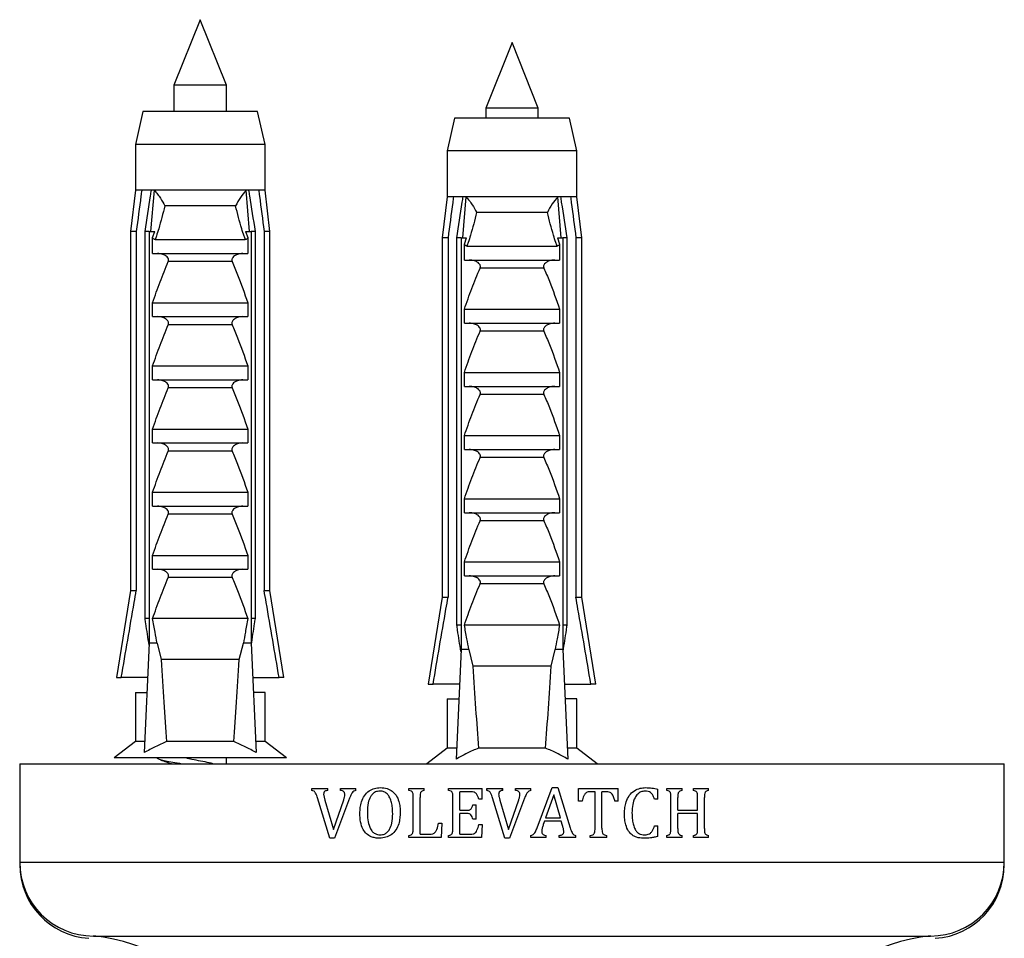
# Model space of a CAD drawing. Units: millimetres. Extents: x 120 to 2495, y 153 to 3444.
# Drawn here: x 1077 to 1137, y 1229 to 1285 of the extents above; entities that cross this region are included whole.
import ezdxf

# ---------------------------------------------------------------- set-up
doc = ezdxf.new("R2010")
doc.units = ezdxf.units.MM
doc.header["$LTSCALE"] = 12

msp = doc.modelspace()

# ---------------------------------------------------------------- linework, layer by layer
at = {"color": 7, "linetype": 'Continuous', "lineweight": 25}
for p, q in [((1087.627, 1284.992), (1086.027, 1280.992)), ((1089.227, 1280.992), (1087.627, 1284.992)), ((1106.627, 1283.595), (1105.027, 1279.595)), ((1108.227, 1279.595), (1106.627, 1283.595)), ((1086.027, 1280.992), (1086.027, 1279.392)), ((1089.227, 1280.992), (1086.027, 1280.992)), ((1089.227, 1279.392), (1089.227, 1280.992)), ((1084.127, 1279.392), (1083.677, 1277.392)), ((1091.127, 1279.392), (1084.127, 1279.392)), ((1091.577, 1277.392), (1091.127, 1279.392)), ((1105.027, 1279.595), (1105.027, 1278.995)), ((1108.227, 1279.595), (1105.027, 1279.595)), ((1108.227, 1278.995), (1108.227, 1279.595)), ((1103.127, 1278.995), (1102.677, 1276.995)), ((1110.127, 1278.995), (1103.127, 1278.995)), ((1110.577, 1276.995), (1110.127, 1278.995)), ((1083.677, 1277.392), (1083.677, 1274.592)), ((1091.577, 1277.392), (1083.677, 1277.392)), ((1091.577, 1274.592), (1091.577, 1277.392)), ((1102.677, 1276.995), (1102.677, 1274.195)), ((1110.577, 1276.995), (1102.677, 1276.995)), ((1110.577, 1274.195), (1110.577, 1276.995)), ((1083.677, 1274.592), (1083.377, 1272.092)), ((1084.061, 1274.592), (1083.677, 1274.592)), ((1084.653, 1274.592), (1084.061, 1274.592)), ((1084.622, 1272.092), (1084.834, 1274.592)), ((1084.834, 1274.592), (1084.653, 1274.592)), ((1090.42, 1274.592), (1084.834, 1274.592)), ((1090.6, 1274.592), (1090.42, 1274.592)), ((1090.632, 1272.092), (1090.42, 1274.592)), ((1091.192, 1274.592), (1090.6, 1274.592)), ((1091.577, 1274.592), (1091.192, 1274.592)), ((1091.877, 1272.092), (1091.577, 1274.592)), ((1102.677, 1274.195), (1102.377, 1271.695)), ((1103.061, 1274.195), (1102.677, 1274.195)), ((1103.653, 1274.195), (1103.061, 1274.195)), ((1103.622, 1271.695), (1103.834, 1274.195)), ((1103.834, 1274.195), (1103.653, 1274.195)), ((1109.42, 1274.195), (1103.834, 1274.195)), ((1109.6, 1274.195), (1109.42, 1274.195)), ((1109.632, 1271.695), (1109.42, 1274.195)), ((1110.192, 1274.195), (1109.6, 1274.195)), ((1110.577, 1274.195), (1110.192, 1274.195)), ((1110.877, 1271.695), (1110.577, 1274.195)), ((1089.782, 1273.642), (1085.471, 1273.642)), ((1108.782, 1273.245), (1104.471, 1273.245)), ((1083.377, 1272.092), (1083.377, 1250.192)), ((1083.732, 1272.092), (1083.377, 1272.092)), ((1083.732, 1272.092), (1083.732, 1250.192)), ((1084.52, 1272.092), (1084.265, 1272.092)), ((1084.265, 1248.492), (1084.265, 1272.092)), ((1084.52, 1272.092), (1084.862, 1272.092)), ((1084.52, 1272.092), (1084.52, 1246.992)), ((1084.727, 1271.709), (1084.862, 1272.092)), ((1090.391, 1272.092), (1090.526, 1271.709)), ((1090.391, 1272.092), (1090.734, 1272.092)), ((1090.734, 1272.092), (1090.734, 1246.992)), ((1090.989, 1272.092), (1090.734, 1272.092)), ((1090.989, 1248.492), (1090.989, 1272.092)), ((1091.522, 1272.092), (1091.522, 1250.192)), ((1091.877, 1272.092), (1091.522, 1272.092)), ((1091.877, 1250.192), (1091.877, 1272.092)), ((1084.727, 1270.742), (1084.727, 1271.709)), ((1084.877, 1271.592), (1090.376, 1271.592)), ((1090.526, 1271.709), (1090.526, 1270.742)), ((1102.377, 1271.695), (1102.377, 1249.795)), ((1102.732, 1271.695), (1102.377, 1271.695)), ((1102.732, 1271.695), (1102.732, 1249.795)), ((1103.52, 1271.695), (1103.265, 1271.695)), ((1103.265, 1248.095), (1103.265, 1271.695)), ((1103.52, 1271.695), (1103.52, 1246.595)), ((1103.52, 1271.695), (1103.862, 1271.695)), ((1103.727, 1271.312), (1103.862, 1271.695)), ((1109.391, 1271.695), (1109.526, 1271.312)), ((1109.391, 1271.695), (1109.734, 1271.695)), ((1109.734, 1271.695), (1109.734, 1246.595)), ((1109.989, 1271.695), (1109.734, 1271.695)), ((1109.989, 1248.095), (1109.989, 1271.695)), ((1110.522, 1271.695), (1110.522, 1249.795)), ((1110.877, 1271.695), (1110.522, 1271.695)), ((1110.877, 1249.795), (1110.877, 1271.695)), ((1103.727, 1270.345), (1103.727, 1271.312)), ((1103.877, 1271.195), (1109.376, 1271.195)), ((1109.526, 1271.312), (1109.526, 1270.345)), ((1084.727, 1270.742), (1090.526, 1270.742)), ((1089.57, 1270.252), (1085.684, 1270.252)), ((1103.727, 1270.345), (1109.526, 1270.345)), ((1108.57, 1269.855), (1104.684, 1269.855)), ((1084.727, 1267.742), (1090.526, 1267.742)), ((1084.727, 1266.892), (1084.727, 1267.742)), ((1090.526, 1267.742), (1090.526, 1266.892)), ((1103.727, 1267.345), (1109.526, 1267.345)), ((1103.727, 1266.495), (1103.727, 1267.345)), ((1109.526, 1267.345), (1109.526, 1266.495)), ((1084.727, 1266.892), (1090.526, 1266.892)), ((1089.57, 1266.402), (1085.684, 1266.402)), ((1103.727, 1266.495), (1109.526, 1266.495)), ((1108.57, 1266.005), (1104.684, 1266.005)), ((1084.727, 1263.892), (1090.526, 1263.892)), ((1084.727, 1263.042), (1084.727, 1263.892)), ((1090.526, 1263.892), (1090.526, 1263.042)), ((1084.727, 1263.042), (1090.526, 1263.042)), ((1103.727, 1262.645), (1103.727, 1263.495)), ((1103.727, 1263.495), (1109.526, 1263.495)), ((1109.526, 1263.495), (1109.526, 1262.645)), ((1089.57, 1262.552), (1085.684, 1262.552)), ((1103.727, 1262.645), (1109.526, 1262.645)), ((1108.57, 1262.155), (1104.684, 1262.155)), ((1084.727, 1260.042), (1090.526, 1260.042)), ((1084.727, 1259.192), (1084.727, 1260.042)), ((1090.526, 1260.042), (1090.526, 1259.192)), ((1103.727, 1259.645), (1109.526, 1259.645)), ((1103.727, 1258.795), (1103.727, 1259.645)), ((1109.526, 1259.645), (1109.526, 1258.795)), ((1084.727, 1259.192), (1090.526, 1259.192)), ((1089.57, 1258.702), (1085.684, 1258.702)), ((1103.727, 1258.795), (1109.526, 1258.795)), ((1108.57, 1258.305), (1104.684, 1258.305)), ((1084.727, 1256.192), (1090.526, 1256.192)), ((1084.727, 1255.342), (1084.727, 1256.192)), ((1090.526, 1256.192), (1090.526, 1255.342)), ((1084.727, 1255.342), (1090.526, 1255.342)), ((1103.727, 1255.795), (1109.526, 1255.795)), ((1103.727, 1254.945), (1103.727, 1255.795)), ((1109.526, 1255.795), (1109.526, 1254.945)), ((1089.57, 1254.852), (1085.684, 1254.852)), ((1103.727, 1254.945), (1109.526, 1254.945)), ((1108.57, 1254.455), (1104.684, 1254.455)), ((1084.727, 1252.342), (1090.526, 1252.342)), ((1084.727, 1251.492), (1084.727, 1252.342)), ((1090.526, 1252.342), (1090.526, 1251.492)), ((1103.727, 1251.095), (1103.727, 1251.945)), ((1103.727, 1251.945), (1109.526, 1251.945)), ((1109.526, 1251.945), (1109.526, 1251.095)), ((1084.727, 1251.492), (1090.526, 1251.492)), ((1089.57, 1251.002), (1085.684, 1251.002)), ((1103.727, 1251.095), (1109.526, 1251.095)), ((1108.57, 1250.605), (1104.684, 1250.605)), ((1083.377, 1250.192), (1082.527, 1244.892)), ((1083.377, 1250.192), (1083.732, 1250.192)), ((1091.522, 1250.192), (1091.877, 1250.192)), ((1092.727, 1244.892), (1091.877, 1250.192)), ((1102.377, 1249.795), (1101.527, 1244.495)), ((1102.377, 1249.795), (1102.732, 1249.795)), ((1110.522, 1249.795), (1110.877, 1249.795)), ((1111.727, 1244.495), (1110.877, 1249.795)), ((1084.52, 1248.492), (1084.265, 1248.492)), ((1090.526, 1248.492), (1084.727, 1248.492)), ((1090.989, 1248.492), (1090.734, 1248.492)), ((1103.52, 1248.095), (1103.265, 1248.095)), ((1109.526, 1248.095), (1103.727, 1248.095)), ((1109.989, 1248.095), (1109.734, 1248.095)), ((1084.52, 1246.992), (1084.217, 1240.321)), ((1084.998, 1246.992), (1084.52, 1246.992)), ((1084.998, 1246.992), (1085.247, 1245.992)), ((1090.007, 1245.992), (1090.256, 1246.992)), ((1090.734, 1246.992), (1090.256, 1246.992)), ((1090.734, 1246.992), (1091.037, 1240.321)), ((1103.52, 1246.595), (1103.217, 1239.924)), ((1103.998, 1246.595), (1103.52, 1246.595)), ((1103.998, 1246.595), (1104.247, 1245.595)), ((1109.007, 1245.595), (1109.256, 1246.595)), ((1109.734, 1246.595), (1109.256, 1246.595)), ((1109.734, 1246.595), (1110.037, 1239.924)), ((1090.007, 1245.992), (1085.247, 1245.992)), ((1109.007, 1245.595), (1104.247, 1245.595)), ((1082.527, 1244.892), (1082.818, 1244.892)), ((1084.424, 1244.892), (1082.818, 1244.892)), ((1090.829, 1244.892), (1092.435, 1244.892)), ((1092.727, 1244.892), (1092.435, 1244.892)), ((1101.527, 1244.495), (1101.818, 1244.495)), ((1103.424, 1244.495), (1101.818, 1244.495)), ((1109.829, 1244.495), (1111.435, 1244.495)), ((1111.727, 1244.495), (1111.435, 1244.495)), ((1083.677, 1243.992), (1083.677, 1240.992)), ((1083.677, 1243.992), (1084.346, 1243.992)), ((1084.346, 1243.992), (1084.384, 1243.996)), ((1090.907, 1243.992), (1090.87, 1243.996)), ((1091.577, 1243.992), (1090.907, 1243.992)), ((1091.577, 1240.992), (1091.577, 1243.992)), ((1102.677, 1243.595), (1102.677, 1240.595)), ((1102.677, 1243.595), (1103.346, 1243.595)), ((1103.346, 1243.595), (1103.384, 1243.599)), ((1109.907, 1243.595), (1109.87, 1243.599)), ((1110.577, 1243.595), (1109.907, 1243.595)), ((1110.577, 1240.595), (1110.577, 1243.595)), ((1083.677, 1240.992), (1082.377, 1239.992)), ((1084.247, 1240.992), (1083.677, 1240.992)), ((1089.671, 1240.992), (1085.582, 1240.992)), ((1091.577, 1240.992), (1091.006, 1240.992)), ((1092.877, 1239.992), (1091.577, 1240.992)), ((1102.677, 1240.595), (1101.438, 1239.642)), ((1103.247, 1240.595), (1102.677, 1240.595)), ((1108.671, 1240.595), (1104.582, 1240.595)), ((1110.577, 1240.595), (1110.006, 1240.595)), ((1111.816, 1239.642), (1110.577, 1240.595)), ((1076.627, 1239.642), (1076.627, 1233.642)), ((1076.627, 1239.642), (1136.627, 1239.642)), ((1092.877, 1239.992), (1082.377, 1239.992)), ((1089.227, 1239.642), (1089.227, 1239.992)), ((1136.627, 1233.642), (1136.627, 1239.642)), ((1094.427, 1238.142), (1095.407, 1238.142)), ((1094.427, 1238.017), (1094.427, 1238.142)), ((1095.407, 1238.017), (1095.407, 1238.142)), ((1096.173, 1238.142), (1097.116, 1238.142)), ((1096.173, 1238.017), (1096.173, 1238.142)), ((1097.116, 1238.017), (1097.116, 1238.142)), ((1100.349, 1238.142), (1101.28, 1238.142)), ((1100.349, 1238.017), (1100.349, 1238.142)), ((1101.28, 1238.017), (1101.28, 1238.142)), ((1102.765, 1238.142), (1104.814, 1238.142)), ((1102.765, 1238.017), (1102.765, 1238.142)), ((1103.439, 1236.809), (1103.439, 1237.934)), ((1104.131, 1237.934), (1103.439, 1237.934)), ((1104.814, 1237.476), (1104.814, 1238.142)), ((1105.094, 1238.142), (1106.073, 1238.142)), ((1105.094, 1238.017), (1105.094, 1238.142)), ((1106.073, 1238.017), (1106.073, 1238.142)), ((1106.84, 1238.142), (1107.782, 1238.142)), ((1106.84, 1238.017), (1106.84, 1238.142)), ((1107.782, 1238.017), (1107.782, 1238.142)), ((1108.164, 1235.745), (1109.08, 1238.184)), ((1109.08, 1238.184), (1109.428, 1238.184)), ((1109.428, 1238.184), (1110.176, 1235.728)), ((1110.689, 1238.142), (1113.106, 1238.142)), ((1110.689, 1237.351), (1110.689, 1238.142)), ((1111.689, 1237.934), (1111.403, 1237.934)), ((1111.689, 1235.71), (1111.689, 1237.934)), ((1112.106, 1235.71), (1112.106, 1237.934)), ((1112.393, 1237.934), (1112.106, 1237.934)), ((1113.106, 1237.351), (1113.106, 1238.142)), ((1115.523, 1237.476), (1115.523, 1238.085)), ((1116.057, 1238.142), (1116.988, 1238.142)), ((1116.057, 1238.017), (1116.057, 1238.142)), ((1116.988, 1238.017), (1116.988, 1238.142)), ((1117.684, 1238.142), (1118.611, 1238.142)), ((1117.684, 1238.017), (1117.684, 1238.142)), ((1118.611, 1238.017), (1118.611, 1238.142)), ((1095.523, 1235.101), (1094.773, 1237.557)), ((1095.148, 1237.786), (1095.219, 1237.429)), ((1095.219, 1237.429), (1095.753, 1235.63)), ((1095.753, 1235.63), (1096.374, 1237.443)), ((1096.731, 1237.542), (1095.81, 1235.101)), ((1100.606, 1235.704), (1100.606, 1237.581)), ((1101.023, 1235.351), (1101.023, 1237.579)), ((1103.023, 1235.704), (1103.023, 1237.581)), ((1104.814, 1237.476), (1104.606, 1237.476)), ((1106.189, 1235.101), (1105.439, 1237.557)), ((1105.885, 1237.429), (1106.42, 1235.63)), ((1106.42, 1235.63), (1107.041, 1237.443)), ((1107.398, 1237.542), (1106.477, 1235.101)), ((1109.166, 1237.753), (1108.671, 1236.351)), ((1109.579, 1236.351), (1109.166, 1237.753)), ((1110.898, 1237.351), (1110.689, 1237.351)), ((1113.106, 1237.351), (1112.898, 1237.351)), ((1115.523, 1237.476), (1115.314, 1237.476)), ((1116.314, 1235.704), (1116.314, 1237.581)), ((1116.731, 1236.809), (1116.731, 1237.58)), ((1117.939, 1236.809), (1117.939, 1237.58)), ((1118.356, 1235.704), (1118.356, 1237.581)), ((1103.439, 1236.809), (1103.915, 1236.809)), ((1103.439, 1235.351), (1103.439, 1236.601)), ((1103.915, 1236.601), (1103.439, 1236.601)), ((1104.231, 1237.142), (1104.439, 1237.142)), ((1104.439, 1236.267), (1104.439, 1237.142)), ((1116.731, 1236.809), (1117.939, 1236.809)), ((1116.731, 1235.7), (1116.731, 1236.601)), ((1117.939, 1236.601), (1116.731, 1236.601)), ((1117.939, 1235.7), (1117.939, 1236.601)), ((1102.148, 1236.017), (1102.356, 1236.017)), ((1102.356, 1236.017), (1102.312, 1235.142)), ((1104.439, 1236.267), (1104.231, 1236.267)), ((1108.608, 1236.142), (1108.534, 1235.937)), ((1109.631, 1236.142), (1108.608, 1236.142)), ((1108.671, 1236.351), (1109.579, 1236.351)), ((1109.707, 1235.869), (1109.631, 1236.142)), ((1104.606, 1235.934), (1104.814, 1235.934)), ((1104.814, 1235.934), (1104.773, 1235.142)), ((1115.314, 1235.851), (1115.523, 1235.851)), ((1115.523, 1235.212), (1115.523, 1235.851)), ((1095.81, 1235.101), (1095.523, 1235.101)), ((1100.349, 1235.142), (1100.349, 1235.267)), ((1102.312, 1235.142), (1100.349, 1235.142)), ((1101.023, 1235.351), (1101.596, 1235.351)), ((1102.765, 1235.142), (1102.765, 1235.267)), ((1104.773, 1235.142), (1102.765, 1235.142)), ((1103.439, 1235.351), (1104.108, 1235.351)), ((1106.477, 1235.101), (1106.189, 1235.101)), ((1107.773, 1235.142), (1107.773, 1235.267)), ((1108.711, 1235.142), (1107.773, 1235.142)), ((1108.711, 1235.142), (1108.711, 1235.267)), ((1109.51, 1235.142), (1109.51, 1235.267)), ((1110.523, 1235.142), (1109.51, 1235.142)), ((1110.523, 1235.142), (1110.523, 1235.267)), ((1111.393, 1235.142), (1111.393, 1235.267)), ((1112.402, 1235.142), (1111.393, 1235.142)), ((1112.402, 1235.142), (1112.402, 1235.267)), ((1116.057, 1235.142), (1116.057, 1235.267)), ((1116.988, 1235.142), (1116.057, 1235.142)), ((1116.988, 1235.142), (1116.988, 1235.267)), ((1117.684, 1235.142), (1117.684, 1235.267)), ((1118.611, 1235.142), (1117.684, 1235.142)), ((1118.611, 1235.142), (1118.611, 1235.267)), ((1076.627, 1233.642), (1076.627, 1233.492)), ((1136.627, 1233.492), (1136.627, 1233.642)), ((1081.127, 1229.142), (1132.127, 1229.142))]:
    msp.add_line(p, q, dxfattribs=at)
at = {"color": 8, "linetype": 'Continuous', "lineweight": 25}
for p, q in [((1076.627, 1233.642), (1136.627, 1233.642)), ((1076.629, 1233.492), (1076.627, 1233.492)), ((1136.627, 1233.492), (1136.624, 1233.492))]:
    msp.add_line(p, q, dxfattribs=at)
at = {"color": 7, "linetype": 'Continuous', "lineweight": 25}
for centre, radius, start, end in [((1081.127, 1233.642), 4.5, 180, 270), ((1132.127, 1233.642), 4.5, 270, 0), ((1081.127, 1233.492), 4.5, 180, 266.31818), ((1132.127, 1233.492), 4.5, 273.68182, 0), ((1080.155, 1218.688), 10.5, 31.29986, 84.68937), ((1133.099, 1218.688), 10.5, 95.31063, 148.70014)]:
    msp.add_arc(centre, radius, start, end, dxfattribs=at)
for centre, start_param, end_param in [((1087.627, 1315.417), 2.494951, 2.597491), ((1087.627, 1315.417), 3.685695, 3.788234), ((1106.627, 1315.02), 2.494951, 2.597491), ((1106.627, 1315.02), 3.685695, 3.788234)]:
    msp.add_ellipse(centre, major_axis=(0, 86.986), ratio=0.04541, start_param=start_param, end_param=end_param, dxfattribs=at)
for points, knots in [([(1084.061, 1274.592), (1084.046, 1274.476), (1083.935, 1273.643), (1083.826, 1272.81), (1083.732, 1272.092)], [0, 0, 0, 0, 0.139372, 1, 1, 1, 1]), ([(1084.265, 1272.092), (1084.375, 1272.815), (1084.503, 1273.649), (1084.635, 1274.482), (1084.653, 1274.592)], [0, 0, 0, 0, 0.866796, 1, 1, 1, 1]), ([(1084.834, 1274.592), (1084.899, 1274.516), (1085.033, 1274.36), (1085.255, 1274.039), (1085.394, 1273.796), (1085.471, 1273.644), (1085.471, 1273.642)], [0, 0, 0, 0, 0.251338, 0.511251, 0.994196, 1, 1, 1, 1]), ([(1090.42, 1274.592), (1090.303, 1274.449), (1090.05, 1274.141), (1089.867, 1273.811), (1089.783, 1273.644), (1089.782, 1273.642)], [0, 0, 0, 0, 0.460663, 0.994186, 1, 1, 1, 1]), ([(1090.989, 1272.092), (1090.878, 1272.815), (1090.75, 1273.649), (1090.618, 1274.482), (1090.6, 1274.592)], [0, 0, 0, 0, 0.866796, 1, 1, 1, 1]), ([(1091.192, 1274.592), (1091.208, 1274.476), (1091.318, 1273.643), (1091.428, 1272.81), (1091.522, 1272.092)], [0, 0, 0, 0, 0.139372, 1, 1, 1, 1]), ([(1103.061, 1274.195), (1103.046, 1274.079), (1102.935, 1273.246), (1102.826, 1272.413), (1102.732, 1271.695)], [0, 0, 0, 0, 0.139372, 1, 1, 1, 1]), ([(1103.265, 1271.695), (1103.375, 1272.418), (1103.503, 1273.252), (1103.635, 1274.084), (1103.653, 1274.195)], [0, 0, 0, 0, 0.866796, 1, 1, 1, 1]), ([(1103.834, 1274.195), (1103.899, 1274.119), (1104.033, 1273.963), (1104.255, 1273.642), (1104.394, 1273.399), (1104.471, 1273.247), (1104.471, 1273.245)], [0, 0, 0, 0, 0.251338, 0.511251, 0.994196, 1, 1, 1, 1]), ([(1109.42, 1274.195), (1109.303, 1274.052), (1109.05, 1273.744), (1108.867, 1273.414), (1108.783, 1273.247), (1108.782, 1273.245)], [0, 0, 0, 0, 0.460663, 0.994186, 1, 1, 1, 1]), ([(1109.989, 1271.695), (1109.878, 1272.418), (1109.75, 1273.252), (1109.618, 1274.084), (1109.6, 1274.195)], [0, 0, 0, 0, 0.866796, 1, 1, 1, 1]), ([(1110.192, 1274.195), (1110.208, 1274.079), (1110.318, 1273.246), (1110.428, 1272.413), (1110.522, 1271.695)], [0, 0, 0, 0, 0.139372, 1, 1, 1, 1]), ([(1085.471, 1273.642), (1085.353, 1273.176), (1085.197, 1272.56), (1084.982, 1271.88), (1084.903, 1271.663), (1084.877, 1271.592)], [0, 0, 0, 0, 0.67651, 0.894931, 1, 1, 1, 1]), ([(1090.376, 1271.592), (1090.35, 1271.663), (1090.271, 1271.88), (1090.056, 1272.56), (1089.9, 1273.176), (1089.782, 1273.642)], [0, 0, 0, 0, 0.105069, 0.32349, 1, 1, 1, 1]), ([(1104.471, 1273.245), (1104.353, 1272.779), (1104.197, 1272.163), (1103.982, 1271.483), (1103.903, 1271.266), (1103.877, 1271.195)], [0, 0, 0, 0, 0.67651, 0.894931, 1, 1, 1, 1]), ([(1109.376, 1271.195), (1109.35, 1271.266), (1109.271, 1271.483), (1109.056, 1272.163), (1108.9, 1272.779), (1108.782, 1273.245)], [0, 0, 0, 0, 0.105069, 0.32349, 1, 1, 1, 1]), ([(1084.877, 1271.592), (1084.856, 1271.596), (1084.814, 1271.602), (1084.762, 1271.649), (1084.738, 1271.69), (1084.727, 1271.709)], [0, 0, 0, 0, 0.345708, 0.690941, 1, 1, 1, 1]), ([(1090.526, 1271.709), (1090.513, 1271.687), (1090.486, 1271.641), (1090.432, 1271.599), (1090.393, 1271.594), (1090.376, 1271.592)], [0, 0, 0, 0, 0.360441, 0.724545, 1, 1, 1, 1]), ([(1103.877, 1271.195), (1103.856, 1271.198), (1103.814, 1271.205), (1103.762, 1271.252), (1103.738, 1271.293), (1103.727, 1271.312)], [0, 0, 0, 0, 0.345708, 0.690941, 1, 1, 1, 1]), ([(1109.526, 1271.312), (1109.513, 1271.29), (1109.486, 1271.244), (1109.432, 1271.202), (1109.393, 1271.197), (1109.376, 1271.195)], [0, 0, 0, 0, 0.360441, 0.724545, 1, 1, 1, 1]), ([(1084.727, 1267.742), (1084.874, 1268.165), (1085.167, 1269.011), (1085.511, 1269.838), (1085.684, 1270.252)], [0, 0, 0, 0, 0.499644, 1, 1, 1, 1]), ([(1085.684, 1270.252), (1085.692, 1270.277), (1085.709, 1270.327), (1085.698, 1270.411), (1085.649, 1270.503), (1085.534, 1270.609), (1085.321, 1270.715), (1085.132, 1270.732), (1085.023, 1270.742)], [0, 0, 0, 0, 0.083, 0.166289, 0.260827, 0.404944, 0.654446, 1, 1, 1, 1]), ([(1090.231, 1270.742), (1090.117, 1270.732), (1089.934, 1270.714), (1089.727, 1270.612), (1089.617, 1270.516), (1089.563, 1270.431), (1089.545, 1270.351), (1089.554, 1270.291), (1089.566, 1270.26), (1089.57, 1270.252)], [0, 0, 0, 0, 0.357603, 0.578658, 0.717295, 0.814557, 0.892956, 0.97153, 1, 1, 1, 1]), ([(1089.57, 1270.252), (1089.683, 1269.985), (1090.032, 1269.16), (1090.327, 1268.315), (1090.526, 1267.742)], [0, 0, 0, 0, 0.323442, 1, 1, 1, 1]), ([(1104.684, 1269.855), (1104.692, 1269.88), (1104.709, 1269.93), (1104.698, 1270.014), (1104.649, 1270.105), (1104.534, 1270.212), (1104.321, 1270.318), (1104.132, 1270.335), (1104.023, 1270.345)], [0, 0, 0, 0, 0.083, 0.166289, 0.260827, 0.404944, 0.654446, 1, 1, 1, 1]), ([(1109.231, 1270.345), (1109.117, 1270.335), (1108.934, 1270.317), (1108.727, 1270.215), (1108.617, 1270.119), (1108.563, 1270.034), (1108.545, 1269.954), (1108.554, 1269.894), (1108.566, 1269.863), (1108.57, 1269.855)], [0, 0, 0, 0, 0.357603, 0.578658, 0.717295, 0.814557, 0.892956, 0.97153, 1, 1, 1, 1]), ([(1103.727, 1267.345), (1103.874, 1267.768), (1104.167, 1268.614), (1104.511, 1269.441), (1104.684, 1269.855)], [0, 0, 0, 0, 0.499644, 1, 1, 1, 1]), ([(1108.57, 1269.855), (1108.683, 1269.588), (1109.032, 1268.763), (1109.327, 1267.918), (1109.526, 1267.345)], [0, 0, 0, 0, 0.323442, 1, 1, 1, 1]), ([(1085.684, 1266.402), (1085.692, 1266.427), (1085.709, 1266.477), (1085.698, 1266.561), (1085.649, 1266.653), (1085.534, 1266.759), (1085.321, 1266.865), (1085.132, 1266.882), (1085.023, 1266.892)], [0, 0, 0, 0, 0.083, 0.166289, 0.260827, 0.404944, 0.654446, 1, 1, 1, 1]), ([(1090.231, 1266.892), (1090.117, 1266.882), (1089.934, 1266.864), (1089.727, 1266.762), (1089.617, 1266.666), (1089.563, 1266.581), (1089.545, 1266.501), (1089.554, 1266.441), (1089.566, 1266.41), (1089.57, 1266.402)], [0, 0, 0, 0, 0.357603, 0.578658, 0.717295, 0.814557, 0.892956, 0.97153, 1, 1, 1, 1]), ([(1084.727, 1263.892), (1084.874, 1264.315), (1085.167, 1265.161), (1085.511, 1265.988), (1085.684, 1266.402)], [0, 0, 0, 0, 0.499644, 1, 1, 1, 1]), ([(1089.57, 1266.402), (1089.683, 1266.135), (1090.032, 1265.31), (1090.327, 1264.465), (1090.526, 1263.892)], [0, 0, 0, 0, 0.323442, 1, 1, 1, 1]), ([(1103.727, 1263.495), (1103.874, 1263.918), (1104.167, 1264.764), (1104.511, 1265.591), (1104.684, 1266.005)], [0, 0, 0, 0, 0.499644, 1, 1, 1, 1]), ([(1104.684, 1266.005), (1104.692, 1266.03), (1104.709, 1266.08), (1104.698, 1266.164), (1104.649, 1266.255), (1104.534, 1266.362), (1104.321, 1266.468), (1104.132, 1266.485), (1104.023, 1266.495)], [0, 0, 0, 0, 0.083, 0.166289, 0.260827, 0.404944, 0.654446, 1, 1, 1, 1]), ([(1109.231, 1266.495), (1109.117, 1266.485), (1108.934, 1266.467), (1108.727, 1266.365), (1108.617, 1266.269), (1108.563, 1266.184), (1108.545, 1266.104), (1108.554, 1266.044), (1108.566, 1266.013), (1108.57, 1266.005)], [0, 0, 0, 0, 0.357603, 0.578658, 0.717295, 0.814557, 0.892956, 0.97153, 1, 1, 1, 1]), ([(1108.57, 1266.005), (1108.683, 1265.738), (1109.032, 1264.913), (1109.327, 1264.068), (1109.526, 1263.495)], [0, 0, 0, 0, 0.323442, 1, 1, 1, 1]), ([(1085.684, 1262.552), (1085.692, 1262.577), (1085.709, 1262.627), (1085.698, 1262.711), (1085.649, 1262.803), (1085.534, 1262.909), (1085.321, 1263.015), (1085.132, 1263.032), (1085.023, 1263.042)], [0, 0, 0, 0, 0.083, 0.166289, 0.260827, 0.404944, 0.654446, 1, 1, 1, 1]), ([(1090.231, 1263.042), (1090.117, 1263.032), (1089.934, 1263.014), (1089.727, 1262.912), (1089.617, 1262.816), (1089.563, 1262.731), (1089.545, 1262.651), (1089.554, 1262.591), (1089.566, 1262.56), (1089.57, 1262.552)], [0, 0, 0, 0, 0.357603, 0.578658, 0.717295, 0.814557, 0.892956, 0.97153, 1, 1, 1, 1]), ([(1084.727, 1260.042), (1084.874, 1260.465), (1085.167, 1261.311), (1085.511, 1262.138), (1085.684, 1262.552)], [0, 0, 0, 0, 0.499644, 1, 1, 1, 1]), ([(1089.57, 1262.552), (1089.683, 1262.285), (1090.032, 1261.46), (1090.327, 1260.615), (1090.526, 1260.042)], [0, 0, 0, 0, 0.323442, 1, 1, 1, 1]), ([(1104.684, 1262.155), (1104.692, 1262.18), (1104.709, 1262.23), (1104.698, 1262.314), (1104.649, 1262.405), (1104.534, 1262.512), (1104.321, 1262.618), (1104.132, 1262.635), (1104.023, 1262.645)], [0, 0, 0, 0, 0.083, 0.166289, 0.260827, 0.404944, 0.654446, 1, 1, 1, 1]), ([(1109.231, 1262.645), (1109.117, 1262.635), (1108.934, 1262.617), (1108.727, 1262.515), (1108.617, 1262.419), (1108.563, 1262.334), (1108.545, 1262.254), (1108.554, 1262.194), (1108.566, 1262.163), (1108.57, 1262.155)], [0, 0, 0, 0, 0.357603, 0.578658, 0.717295, 0.814557, 0.892956, 0.97153, 1, 1, 1, 1]), ([(1103.727, 1259.645), (1103.874, 1260.068), (1104.167, 1260.914), (1104.511, 1261.741), (1104.684, 1262.155)], [0, 0, 0, 0, 0.499644, 1, 1, 1, 1]), ([(1108.57, 1262.155), (1108.683, 1261.888), (1109.032, 1261.063), (1109.327, 1260.218), (1109.526, 1259.645)], [0, 0, 0, 0, 0.323442, 1, 1, 1, 1]), ([(1085.684, 1258.702), (1085.692, 1258.727), (1085.709, 1258.777), (1085.698, 1258.861), (1085.649, 1258.953), (1085.534, 1259.059), (1085.321, 1259.165), (1085.132, 1259.182), (1085.023, 1259.192)], [0, 0, 0, 0, 0.083, 0.166289, 0.260827, 0.404944, 0.654446, 1, 1, 1, 1]), ([(1090.231, 1259.192), (1090.117, 1259.182), (1089.934, 1259.164), (1089.727, 1259.062), (1089.617, 1258.966), (1089.563, 1258.881), (1089.545, 1258.801), (1089.554, 1258.741), (1089.566, 1258.71), (1089.57, 1258.702)], [0, 0, 0, 0, 0.3576031, 0.5786582, 0.7172951, 0.8145573, 0.8929556, 0.9715302, 1, 1, 1, 1]), ([(1084.727, 1256.192), (1084.874, 1256.615), (1085.167, 1257.461), (1085.511, 1258.288), (1085.684, 1258.702)], [0, 0, 0, 0, 0.499644, 1, 1, 1, 1]), ([(1089.57, 1258.702), (1089.683, 1258.435), (1090.032, 1257.61), (1090.327, 1256.765), (1090.526, 1256.192)], [0, 0, 0, 0, 0.323442, 1, 1, 1, 1]), ([(1103.727, 1255.795), (1103.874, 1256.218), (1104.167, 1257.064), (1104.511, 1257.891), (1104.684, 1258.305)], [0, 0, 0, 0, 0.499644, 1, 1, 1, 1]), ([(1104.684, 1258.305), (1104.692, 1258.33), (1104.709, 1258.38), (1104.698, 1258.464), (1104.649, 1258.555), (1104.534, 1258.662), (1104.321, 1258.768), (1104.132, 1258.785), (1104.023, 1258.795)], [0, 0, 0, 0, 0.083, 0.166289, 0.260827, 0.404944, 0.654446, 1, 1, 1, 1]), ([(1109.231, 1258.795), (1109.117, 1258.785), (1108.934, 1258.767), (1108.727, 1258.665), (1108.617, 1258.569), (1108.563, 1258.484), (1108.545, 1258.404), (1108.554, 1258.344), (1108.566, 1258.313), (1108.57, 1258.305)], [0, 0, 0, 0, 0.3576031, 0.5786582, 0.7172951, 0.8145573, 0.8929556, 0.9715302, 1, 1, 1, 1]), ([(1108.57, 1258.305), (1108.683, 1258.038), (1109.032, 1257.213), (1109.327, 1256.368), (1109.526, 1255.795)], [0, 0, 0, 0, 0.323442, 1, 1, 1, 1]), ([(1085.684, 1254.852), (1085.692, 1254.877), (1085.709, 1254.927), (1085.698, 1255.011), (1085.649, 1255.103), (1085.534, 1255.209), (1085.321, 1255.315), (1085.132, 1255.332), (1085.023, 1255.342)], [0, 0, 0, 0, 0.083, 0.166289, 0.260827, 0.404944, 0.654446, 1, 1, 1, 1]), ([(1090.231, 1255.342), (1090.117, 1255.332), (1089.934, 1255.314), (1089.727, 1255.212), (1089.617, 1255.116), (1089.563, 1255.031), (1089.545, 1254.951), (1089.554, 1254.891), (1089.566, 1254.86), (1089.57, 1254.852)], [0, 0, 0, 0, 0.357603, 0.578658, 0.717295, 0.814557, 0.892956, 0.97153, 1, 1, 1, 1]), ([(1084.727, 1252.342), (1084.874, 1252.765), (1085.167, 1253.611), (1085.511, 1254.438), (1085.684, 1254.852)], [0, 0, 0, 0, 0.499644, 1, 1, 1, 1]), ([(1089.57, 1254.852), (1089.683, 1254.585), (1090.032, 1253.76), (1090.327, 1252.915), (1090.526, 1252.342)], [0, 0, 0, 0, 0.323442, 1, 1, 1, 1]), ([(1104.684, 1254.455), (1104.692, 1254.48), (1104.709, 1254.53), (1104.698, 1254.614), (1104.649, 1254.705), (1104.534, 1254.812), (1104.321, 1254.918), (1104.132, 1254.935), (1104.023, 1254.945)], [0, 0, 0, 0, 0.083, 0.166289, 0.260827, 0.404944, 0.654446, 1, 1, 1, 1]), ([(1109.231, 1254.945), (1109.117, 1254.935), (1108.934, 1254.917), (1108.727, 1254.815), (1108.617, 1254.719), (1108.563, 1254.634), (1108.545, 1254.554), (1108.554, 1254.494), (1108.566, 1254.463), (1108.57, 1254.455)], [0, 0, 0, 0, 0.357603, 0.578658, 0.717295, 0.814557, 0.892956, 0.97153, 1, 1, 1, 1]), ([(1103.727, 1251.945), (1103.874, 1252.368), (1104.167, 1253.214), (1104.511, 1254.041), (1104.684, 1254.455)], [0, 0, 0, 0, 0.499644, 1, 1, 1, 1]), ([(1108.57, 1254.455), (1108.683, 1254.188), (1109.032, 1253.363), (1109.327, 1252.518), (1109.526, 1251.945)], [0, 0, 0, 0, 0.323442, 1, 1, 1, 1]), ([(1084.727, 1248.492), (1084.874, 1248.915), (1085.167, 1249.761), (1085.511, 1250.588), (1085.684, 1251.002)], [0, 0, 0, 0, 0.499644, 1, 1, 1, 1]), ([(1085.684, 1251.002), (1085.692, 1251.027), (1085.709, 1251.077), (1085.698, 1251.161), (1085.649, 1251.253), (1085.534, 1251.359), (1085.321, 1251.465), (1085.132, 1251.482), (1085.023, 1251.492)], [0, 0, 0, 0, 0.083, 0.166289, 0.260827, 0.404944, 0.654446, 1, 1, 1, 1]), ([(1090.231, 1251.492), (1090.117, 1251.482), (1089.934, 1251.464), (1089.727, 1251.362), (1089.617, 1251.266), (1089.563, 1251.181), (1089.545, 1251.101), (1089.554, 1251.041), (1089.566, 1251.01), (1089.57, 1251.002)], [0, 0, 0, 0, 0.357603, 0.578658, 0.717295, 0.814557, 0.892956, 0.97153, 1, 1, 1, 1]), ([(1089.57, 1251.002), (1089.683, 1250.735), (1090.032, 1249.91), (1090.327, 1249.065), (1090.526, 1248.492)], [0, 0, 0, 0, 0.323442, 1, 1, 1, 1]), ([(1104.684, 1250.605), (1104.692, 1250.63), (1104.709, 1250.68), (1104.698, 1250.764), (1104.649, 1250.855), (1104.534, 1250.962), (1104.321, 1251.068), (1104.132, 1251.085), (1104.023, 1251.095)], [0, 0, 0, 0, 0.083, 0.166289, 0.260827, 0.404944, 0.654446, 1, 1, 1, 1]), ([(1109.231, 1251.095), (1109.117, 1251.085), (1108.934, 1251.067), (1108.727, 1250.965), (1108.617, 1250.869), (1108.563, 1250.784), (1108.545, 1250.704), (1108.554, 1250.644), (1108.566, 1250.613), (1108.57, 1250.605)], [0, 0, 0, 0, 0.357603, 0.578658, 0.717295, 0.814557, 0.892956, 0.97153, 1, 1, 1, 1]), ([(1103.727, 1248.095), (1103.874, 1248.518), (1104.167, 1249.364), (1104.511, 1250.191), (1104.684, 1250.605)], [0, 0, 0, 0, 0.499644, 1, 1, 1, 1]), ([(1108.57, 1250.605), (1108.683, 1250.338), (1109.032, 1249.513), (1109.327, 1248.668), (1109.526, 1248.095)], [0, 0, 0, 0, 0.323442, 1, 1, 1, 1]), ([(1082.818, 1244.892), (1083.079, 1246.417), (1083.381, 1248.185), (1083.689, 1249.951), (1083.732, 1250.192)], [0, 0, 0, 0, 0.862995, 1, 1, 1, 1]), ([(1092.435, 1244.892), (1092.175, 1246.417), (1091.873, 1248.185), (1091.564, 1249.951), (1091.522, 1250.192)], [0, 0, 0, 0, 0.862995, 1, 1, 1, 1]), ([(1101.818, 1244.495), (1102.079, 1246.02), (1102.381, 1247.788), (1102.689, 1249.553), (1102.732, 1249.795)], [0, 0, 0, 0, 0.862995, 1, 1, 1, 1]), ([(1111.435, 1244.495), (1111.175, 1246.02), (1110.873, 1247.788), (1110.564, 1249.553), (1110.522, 1249.795)], [0, 0, 0, 0, 0.862995, 1, 1, 1, 1]), ([(1084.514, 1246.873), (1084.446, 1247.312), (1084.362, 1247.852), (1084.28, 1248.392), (1084.265, 1248.492)], [0, 0, 0, 0, 0.814375, 1, 1, 1, 1]), ([(1084.998, 1246.992), (1084.957, 1247.214), (1084.865, 1247.714), (1084.776, 1248.214), (1084.727, 1248.492)], [0, 0, 0, 0, 0.4442248, 1, 1, 1, 1]), ([(1090.526, 1248.492), (1090.477, 1248.214), (1090.389, 1247.714), (1090.296, 1247.214), (1090.256, 1246.992)], [0, 0, 0, 0, 0.555775, 1, 1, 1, 1]), ([(1090.739, 1246.873), (1090.808, 1247.312), (1090.891, 1247.852), (1090.973, 1248.392), (1090.989, 1248.492)], [0, 0, 0, 0, 0.814375, 1, 1, 1, 1]), ([(1103.514, 1246.476), (1103.446, 1246.915), (1103.362, 1247.455), (1103.28, 1247.995), (1103.265, 1248.095)], [0, 0, 0, 0, 0.814375, 1, 1, 1, 1]), ([(1103.998, 1246.595), (1103.957, 1246.817), (1103.865, 1247.317), (1103.776, 1247.817), (1103.727, 1248.095)], [0, 0, 0, 0, 0.4442248, 1, 1, 1, 1]), ([(1109.526, 1248.095), (1109.477, 1247.817), (1109.389, 1247.317), (1109.296, 1246.817), (1109.256, 1246.595)], [0, 0, 0, 0, 0.555775, 1, 1, 1, 1]), ([(1109.739, 1246.476), (1109.808, 1246.915), (1109.891, 1247.455), (1109.973, 1247.995), (1109.989, 1248.095)], [0, 0, 0, 0, 0.814375, 1, 1, 1, 1]), ([(1085.582, 1240.992), (1085.35, 1240.891), (1084.885, 1240.687), (1084.44, 1240.443), (1084.217, 1240.321)], [0, 0, 0, 0, 0.4990068, 1, 1, 1, 1]), ([(1091.037, 1240.321), (1090.815, 1240.443), (1090.369, 1240.687), (1089.904, 1240.89), (1089.671, 1240.992)], [0, 0, 0, 0, 0.499237, 1, 1, 1, 1]), ([(1104.582, 1240.595), (1104.35, 1240.494), (1103.885, 1240.29), (1103.44, 1240.046), (1103.217, 1239.924)], [0, 0, 0, 0, 0.4990068, 1, 1, 1, 1]), ([(1110.037, 1239.924), (1109.815, 1240.046), (1109.369, 1240.29), (1108.904, 1240.493), (1108.671, 1240.595)], [0, 0, 0, 0, 0.499237, 1, 1, 1, 1]), ([(1086.447, 1239.642), (1086.371, 1239.653), (1086.094, 1239.689), (1085.706, 1239.755), (1085.313, 1239.832), (1085.093, 1239.914), (1085, 1239.966), (1085.027, 1239.992), (1085.028, 1239.992)], [0, 0, 0, 0, 0.086835, 0.317108, 0.54417, 0.774525, 0.99738, 1, 1, 1, 1]), ([(1085.213, 1239.87), (1085.324, 1239.832), (1085.532, 1239.762), (1085.764, 1239.684), (1085.872, 1239.645), (1085.88, 1239.642)], [0, 0, 0, 0, 0.516985, 0.963477, 1, 1, 1, 1]), ([(1088.406, 1239.642), (1088.331, 1239.66), (1088.106, 1239.714), (1087.652, 1239.801), (1087.148, 1239.901), (1086.874, 1239.964), (1086.754, 1239.992)], [0, 0, 0, 0, 0.1503099, 0.4548099, 0.7599939, 1, 1, 1, 1]), ([(1094.773, 1237.557), (1094.743, 1237.659), (1094.706, 1237.787), (1094.62, 1237.916), (1094.545, 1237.985), (1094.475, 1238.004), (1094.427, 1238.017)], [0, 0, 0, 0, 0.500238, 0.63212, 0.750055, 1, 1, 1, 1]), ([(1095.407, 1238.017), (1095.343, 1238.007), (1095.263, 1237.994), (1095.188, 1237.932), (1095.153, 1237.873), (1095.15, 1237.821), (1095.148, 1237.786)], [0, 0, 0, 0, 0.497765, 0.623649, 0.748715, 1, 1, 1, 1]), ([(1096.439, 1237.76), (1096.438, 1237.792), (1096.435, 1237.844), (1096.408, 1237.912), (1096.36, 1237.961), (1096.28, 1237.998), (1096.213, 1238.01), (1096.173, 1238.017)], [0, 0, 0, 0, 0.219524, 0.359957, 0.501324, 0.697592, 1, 1, 1, 1]), ([(1097.116, 1238.017), (1097.07, 1238.005), (1096.984, 1237.981), (1096.877, 1237.868), (1096.799, 1237.718), (1096.754, 1237.601), (1096.731, 1237.542)], [0, 0, 0, 0, 0.222256, 0.422368, 0.707628, 1, 1, 1, 1]), ([(1097.356, 1236.617), (1097.361, 1236.736), (1097.37, 1236.973), (1097.448, 1237.343), (1097.613, 1237.71), (1097.902, 1237.992), (1098.245, 1238.152), (1098.481, 1238.173), (1098.599, 1238.184)], [0, 0, 0, 0, 0.155746, 0.311027, 0.494332, 0.679369, 0.840009, 1, 1, 1, 1]), ([(1098.583, 1237.976), (1098.487, 1237.967), (1098.318, 1237.951), (1098.119, 1237.803), (1097.957, 1237.584), (1097.832, 1237.2), (1097.821, 1236.875), (1097.814, 1236.678)], [0, 0, 0, 0, 0.17314, 0.3028907, 0.4318841, 0.6556179, 1, 1, 1, 1]), ([(1099.356, 1236.589), (1099.352, 1236.743), (1099.345, 1236.999), (1099.275, 1237.35), (1099.173, 1237.613), (1099.021, 1237.82), (1098.831, 1237.942), (1098.675, 1237.974), (1098.595, 1237.976), (1098.583, 1237.976)], [0, 0, 0, 0, 0.258117, 0.429551, 0.600043, 0.729168, 0.858935, 0.979913, 1, 1, 1, 1]), ([(1098.599, 1238.184), (1098.743, 1238.175), (1098.999, 1238.158), (1099.338, 1237.988), (1099.593, 1237.714), (1099.737, 1237.371), (1099.804, 1237.014), (1099.811, 1236.792), (1099.814, 1236.681)], [0, 0, 0, 0, 0.200033, 0.355614, 0.511647, 0.701103, 0.850335, 1, 1, 1, 1]), ([(1100.606, 1237.581), (1100.606, 1237.654), (1100.606, 1237.755), (1100.58, 1237.874), (1100.544, 1237.931), (1100.469, 1237.987), (1100.4, 1238.004), (1100.349, 1238.017)], [0, 0, 0, 0, 0.378802, 0.520164, 0.623015, 0.725637, 1, 1, 1, 1]), ([(1101.28, 1238.017), (1101.222, 1238.003), (1101.145, 1237.985), (1101.072, 1237.917), (1101.033, 1237.831), (1101.024, 1237.715), (1101.023, 1237.62), (1101.023, 1237.579)], [0, 0, 0, 0, 0.306442, 0.406415, 0.50654, 0.790249, 1, 1, 1, 1]), ([(1103.023, 1237.581), (1103.023, 1237.654), (1103.023, 1237.755), (1102.997, 1237.874), (1102.96, 1237.932), (1102.886, 1237.987), (1102.816, 1238.004), (1102.765, 1238.017)], [0, 0, 0, 0, 0.380566, 0.522849, 0.626123, 0.729192, 1, 1, 1, 1]), ([(1104.606, 1237.476), (1104.587, 1237.533), (1104.55, 1237.646), (1104.48, 1237.783), (1104.394, 1237.881), (1104.277, 1237.932), (1104.186, 1237.933), (1104.131, 1237.934)], [0, 0, 0, 0, 0.2459856, 0.4899127, 0.6298481, 0.7716555, 1, 1, 1, 1]), ([(1105.439, 1237.557), (1105.424, 1237.607), (1105.392, 1237.712), (1105.337, 1237.847), (1105.258, 1237.951), (1105.174, 1237.997), (1105.117, 1238.012), (1105.094, 1238.017)], [0, 0, 0, 0, 0.256664, 0.53862, 0.711163, 0.885563, 1, 1, 1, 1]), ([(1106.073, 1238.017), (1106.019, 1238.009), (1105.945, 1237.996), (1105.867, 1237.945), (1105.831, 1237.897), (1105.816, 1237.842), (1105.815, 1237.804), (1105.814, 1237.786)], [0, 0, 0, 0, 0.414188, 0.571431, 0.703916, 0.866981, 1, 1, 1, 1]), ([(1107.106, 1237.76), (1107.104, 1237.792), (1107.102, 1237.844), (1107.074, 1237.912), (1107.025, 1237.963), (1106.944, 1237.999), (1106.878, 1238.01), (1106.84, 1238.017)], [0, 0, 0, 0, 0.225632, 0.372722, 0.521016, 0.717942, 1, 1, 1, 1]), ([(1107.782, 1238.017), (1107.739, 1238.005), (1107.659, 1237.983), (1107.527, 1237.858), (1107.46, 1237.7), (1107.411, 1237.577), (1107.398, 1237.542)], [0, 0, 0, 0, 0.209203, 0.381543, 0.825583, 1, 1, 1, 1]), ([(1111.403, 1237.934), (1111.354, 1237.933), (1111.273, 1237.932), (1111.163, 1237.893), (1111.071, 1237.81), (1110.97, 1237.629), (1110.927, 1237.463), (1110.898, 1237.351)], [0, 0, 0, 0, 0.17074, 0.286093, 0.401382, 0.59773, 1, 1, 1, 1]), ([(1112.898, 1237.351), (1112.878, 1237.422), (1112.838, 1237.571), (1112.763, 1237.751), (1112.659, 1237.871), (1112.541, 1237.933), (1112.447, 1237.934), (1112.393, 1237.934)], [0, 0, 0, 0, 0.25819, 0.539169, 0.673561, 0.808985, 1, 1, 1, 1]), ([(1113.481, 1236.613), (1113.486, 1236.731), (1113.496, 1236.968), (1113.578, 1237.343), (1113.755, 1237.718), (1114.061, 1238.012), (1114.421, 1238.162), (1114.659, 1238.177), (1114.771, 1238.184)], [0, 0, 0, 0, 0.153242, 0.306042, 0.493377, 0.682065, 0.84971, 1, 1, 1, 1]), ([(1114.728, 1237.976), (1114.645, 1237.967), (1114.483, 1237.948), (1114.267, 1237.797), (1114.083, 1237.534), (1113.959, 1237.137), (1113.946, 1236.821), (1113.939, 1236.65)], [0, 0, 0, 0, 0.148315, 0.289061, 0.452184, 0.704872, 1, 1, 1, 1]), ([(1115.314, 1237.476), (1115.28, 1237.576), (1115.226, 1237.731), (1115.077, 1237.891), (1114.913, 1237.966), (1114.793, 1237.972), (1114.728, 1237.976)], [0, 0, 0, 0, 0.367641, 0.565397, 0.764338, 1, 1, 1, 1]), ([(1114.771, 1238.184), (1114.835, 1238.183), (1114.962, 1238.181), (1115.215, 1238.159), (1115.4, 1238.115), (1115.523, 1238.085)], [0, 0, 0, 0, 0.250753, 0.501653, 1, 1, 1, 1]), ([(1116.314, 1237.581), (1116.314, 1237.655), (1116.315, 1237.755), (1116.288, 1237.874), (1116.252, 1237.931), (1116.178, 1237.987), (1116.108, 1238.004), (1116.057, 1238.017)], [0, 0, 0, 0, 0.374686, 0.514593, 0.616671, 0.718445, 1, 1, 1, 1]), ([(1116.988, 1238.017), (1116.944, 1238.007), (1116.878, 1237.991), (1116.806, 1237.943), (1116.764, 1237.891), (1116.731, 1237.767), (1116.731, 1237.66), (1116.731, 1237.58)], [0, 0, 0, 0, 0.244858, 0.360138, 0.454156, 0.593209, 1, 1, 1, 1]), ([(1117.939, 1237.58), (1117.939, 1237.629), (1117.937, 1237.727), (1117.926, 1237.851), (1117.876, 1237.937), (1117.795, 1237.987), (1117.728, 1238.005), (1117.684, 1238.017)], [0, 0, 0, 0, 0.250357, 0.499083, 0.624256, 0.748981, 1, 1, 1, 1]), ([(1118.611, 1238.017), (1118.577, 1238.008), (1118.519, 1237.992), (1118.445, 1237.959), (1118.4, 1237.91), (1118.361, 1237.82), (1118.357, 1237.706), (1118.356, 1237.614), (1118.356, 1237.581)], [0, 0, 0, 0, 0.1935, 0.333719, 0.434192, 0.533824, 0.831659, 1, 1, 1, 1]), ([(1096.374, 1237.443), (1096.382, 1237.469), (1096.398, 1237.521), (1096.427, 1237.625), (1096.434, 1237.706), (1096.439, 1237.76)], [0, 0, 0, 0, 0.251528, 0.50313, 1, 1, 1, 1]), ([(1105.814, 1237.786), (1105.815, 1237.756), (1105.818, 1237.695), (1105.842, 1237.575), (1105.868, 1237.487), (1105.885, 1237.429)], [0, 0, 0, 0, 0.250794, 0.501831, 1, 1, 1, 1]), ([(1107.041, 1237.443), (1107.049, 1237.469), (1107.064, 1237.521), (1107.094, 1237.626), (1107.101, 1237.707), (1107.106, 1237.76)], [0, 0, 0, 0, 0.25262, 0.505267, 1, 1, 1, 1]), ([(1098.552, 1235.101), (1098.465, 1235.105), (1098.293, 1235.115), (1098.018, 1235.191), (1097.752, 1235.36), (1097.517, 1235.675), (1097.375, 1236.109), (1097.362, 1236.445), (1097.356, 1236.617)], [0, 0, 0, 0, 0.1208891, 0.2412194, 0.3950697, 0.5488424, 0.7695754, 1, 1, 1, 1]), ([(1097.814, 1236.678), (1097.818, 1236.527), (1097.826, 1236.222), (1097.915, 1235.837), (1098.063, 1235.564), (1098.227, 1235.402), (1098.415, 1235.324), (1098.543, 1235.314), (1098.601, 1235.309)], [0, 0, 0, 0, 0.254612, 0.510932, 0.655033, 0.776904, 0.899258, 1, 1, 1, 1]), ([(1099.814, 1236.681), (1099.81, 1236.562), (1099.801, 1236.326), (1099.728, 1235.958), (1099.569, 1235.591), (1099.288, 1235.307), (1098.933, 1235.137), (1098.685, 1235.114), (1098.552, 1235.101)], [0, 0, 0, 0, 0.153691, 0.306924, 0.485781, 0.666473, 0.820666, 1, 1, 1, 1]), ([(1103.915, 1236.809), (1103.95, 1236.81), (1104.008, 1236.812), (1104.085, 1236.841), (1104.145, 1236.897), (1104.196, 1237.001), (1104.218, 1237.089), (1104.231, 1237.142)], [0, 0, 0, 0, 0.203381, 0.337838, 0.472971, 0.675375, 1, 1, 1, 1]), ([(1104.231, 1236.267), (1104.22, 1236.312), (1104.198, 1236.403), (1104.147, 1236.51), (1104.077, 1236.574), (1104.001, 1236.599), (1103.947, 1236.6), (1103.915, 1236.601)], [0, 0, 0, 0, 0.27092, 0.54462, 0.679347, 0.814641, 1, 1, 1, 1]), ([(1114.618, 1235.101), (1114.483, 1235.11), (1114.246, 1235.126), (1113.935, 1235.286), (1113.697, 1235.545), (1113.556, 1235.886), (1113.491, 1236.258), (1113.484, 1236.494), (1113.481, 1236.613)], [0, 0, 0, 0, 0.190633, 0.336062, 0.481797, 0.674244, 0.836834, 1, 1, 1, 1]), ([(1113.939, 1236.65), (1113.943, 1236.502), (1113.95, 1236.255), (1114.014, 1235.916), (1114.109, 1235.664), (1114.252, 1235.464), (1114.427, 1235.345), (1114.578, 1235.312), (1114.657, 1235.31), (1114.674, 1235.309)], [0, 0, 0, 0, 0.258936, 0.429854, 0.599756, 0.727361, 0.856011, 0.969263, 1, 1, 1, 1]), ([(1098.601, 1235.309), (1098.685, 1235.318), (1098.836, 1235.334), (1099.036, 1235.462), (1099.205, 1235.688), (1099.335, 1236.077), (1099.348, 1236.399), (1099.356, 1236.589)], [0, 0, 0, 0, 0.156304, 0.276744, 0.425277, 0.659856, 1, 1, 1, 1]), ([(1101.596, 1235.351), (1101.663, 1235.352), (1101.764, 1235.354), (1101.895, 1235.405), (1101.986, 1235.501), (1102.08, 1235.706), (1102.12, 1235.89), (1102.148, 1236.017)], [0, 0, 0, 0, 0.205143, 0.314062, 0.423744, 0.601577, 1, 1, 1, 1]), ([(1100.349, 1235.267), (1100.391, 1235.279), (1100.454, 1235.296), (1100.532, 1235.339), (1100.575, 1235.397), (1100.607, 1235.521), (1100.607, 1235.625), (1100.606, 1235.704)], [0, 0, 0, 0, 0.229931, 0.344936, 0.461406, 0.596223, 1, 1, 1, 1]), ([(1102.765, 1235.267), (1102.81, 1235.279), (1102.874, 1235.297), (1102.953, 1235.342), (1102.994, 1235.402), (1103.023, 1235.525), (1103.023, 1235.628), (1103.023, 1235.704)], [0, 0, 0, 0, 0.238839, 0.35142, 0.465004, 0.60781, 1, 1, 1, 1]), ([(1104.108, 1235.351), (1104.157, 1235.352), (1104.237, 1235.354), (1104.346, 1235.39), (1104.433, 1235.468), (1104.531, 1235.65), (1104.575, 1235.816), (1104.606, 1235.934)], [0, 0, 0, 0, 0.169568, 0.283093, 0.39727, 0.570753, 1, 1, 1, 1]), ([(1107.773, 1235.267), (1107.808, 1235.277), (1107.884, 1235.296), (1108.011, 1235.412), (1108.096, 1235.572), (1108.146, 1235.701), (1108.164, 1235.745)], [0, 0, 0, 0, 0.168812, 0.357013, 0.776677, 1, 1, 1, 1]), ([(1108.534, 1235.937), (1108.523, 1235.903), (1108.5, 1235.835), (1108.456, 1235.7), (1108.446, 1235.595), (1108.439, 1235.525)], [0, 0, 0, 0, 0.252363, 0.504741, 1, 1, 1, 1]), ([(1108.439, 1235.525), (1108.441, 1235.492), (1108.444, 1235.439), (1108.476, 1235.37), (1108.529, 1235.32), (1108.61, 1235.284), (1108.676, 1235.273), (1108.711, 1235.267)], [0, 0, 0, 0, 0.231766, 0.378266, 0.525234, 0.745212, 1, 1, 1, 1]), ([(1109.51, 1235.267), (1109.55, 1235.276), (1109.616, 1235.29), (1109.697, 1235.321), (1109.745, 1235.364), (1109.775, 1235.422), (1109.779, 1235.47), (1109.78, 1235.499), (1109.78, 1235.502)], [0, 0, 0, 0, 0.3070897, 0.5027923, 0.6429552, 0.7834997, 0.973709, 1, 1, 1, 1]), ([(1109.78, 1235.502), (1109.779, 1235.534), (1109.776, 1235.597), (1109.751, 1235.719), (1109.725, 1235.809), (1109.707, 1235.869)], [0, 0, 0, 0, 0.250846, 0.501867, 1, 1, 1, 1]), ([(1110.176, 1235.728), (1110.191, 1235.678), (1110.222, 1235.58), (1110.274, 1235.45), (1110.348, 1235.344), (1110.437, 1235.29), (1110.498, 1235.274), (1110.523, 1235.267)], [0, 0, 0, 0, 0.256749, 0.500047, 0.687555, 0.877149, 1, 1, 1, 1]), ([(1111.393, 1235.267), (1111.448, 1235.28), (1111.528, 1235.298), (1111.619, 1235.36), (1111.666, 1235.441), (1111.687, 1235.561), (1111.688, 1235.656), (1111.689, 1235.71)], [0, 0, 0, 0, 0.278879, 0.405594, 0.53305, 0.733312, 1, 1, 1, 1]), ([(1112.106, 1235.71), (1112.107, 1235.66), (1112.108, 1235.559), (1112.131, 1235.431), (1112.19, 1235.348), (1112.277, 1235.294), (1112.352, 1235.278), (1112.402, 1235.267)], [0, 0, 0, 0, 0.24812, 0.498591, 0.620888, 0.743117, 1, 1, 1, 1]), ([(1114.674, 1235.309), (1114.759, 1235.313), (1114.898, 1235.319), (1115.072, 1235.409), (1115.219, 1235.579), (1115.276, 1235.741), (1115.314, 1235.851)], [0, 0, 0, 0, 0.280068, 0.455406, 0.630744, 1, 1, 1, 1]), ([(1116.057, 1235.267), (1116.095, 1235.278), (1116.156, 1235.295), (1116.231, 1235.331), (1116.272, 1235.38), (1116.311, 1235.475), (1116.314, 1235.587), (1116.314, 1235.677), (1116.314, 1235.704)], [0, 0, 0, 0, 0.2118226, 0.3377499, 0.4391678, 0.5400667, 0.8636886, 1, 1, 1, 1]), ([(1116.731, 1235.7), (1116.728, 1235.606), (1116.725, 1235.49), (1116.781, 1235.365), (1116.854, 1235.304), (1116.928, 1235.283), (1116.981, 1235.269), (1116.988, 1235.267)], [0, 0, 0, 0, 0.471481, 0.5850237, 0.6991477, 0.9627146, 1, 1, 1, 1]), ([(1117.684, 1235.267), (1117.706, 1235.273), (1117.75, 1235.286), (1117.815, 1235.309), (1117.865, 1235.34), (1117.894, 1235.378), (1117.918, 1235.428), (1117.934, 1235.504), (1117.939, 1235.601), (1117.939, 1235.666), (1117.939, 1235.7)], [0, 0, 0, 0, 0.12592, 0.251661, 0.376684, 0.436843, 0.502036, 0.665128, 0.828583, 1, 1, 1, 1]), ([(1118.356, 1235.704), (1118.356, 1235.654), (1118.357, 1235.556), (1118.37, 1235.43), (1118.421, 1235.345), (1118.501, 1235.295), (1118.567, 1235.278), (1118.611, 1235.267)], [0, 0, 0, 0, 0.252091, 0.502225, 0.626743, 0.750717, 1, 1, 1, 1]), ([(1115.523, 1235.212), (1115.448, 1235.195), (1115.3, 1235.16), (1114.999, 1235.11), (1114.77, 1235.105), (1114.618, 1235.101)], [0, 0, 0, 0, 0.250747, 0.501577, 1, 1, 1, 1])]:
    msp.add_open_spline(points, degree=3, knots=knots, dxfattribs=at)

doc.saveas('drawing.dxf')
